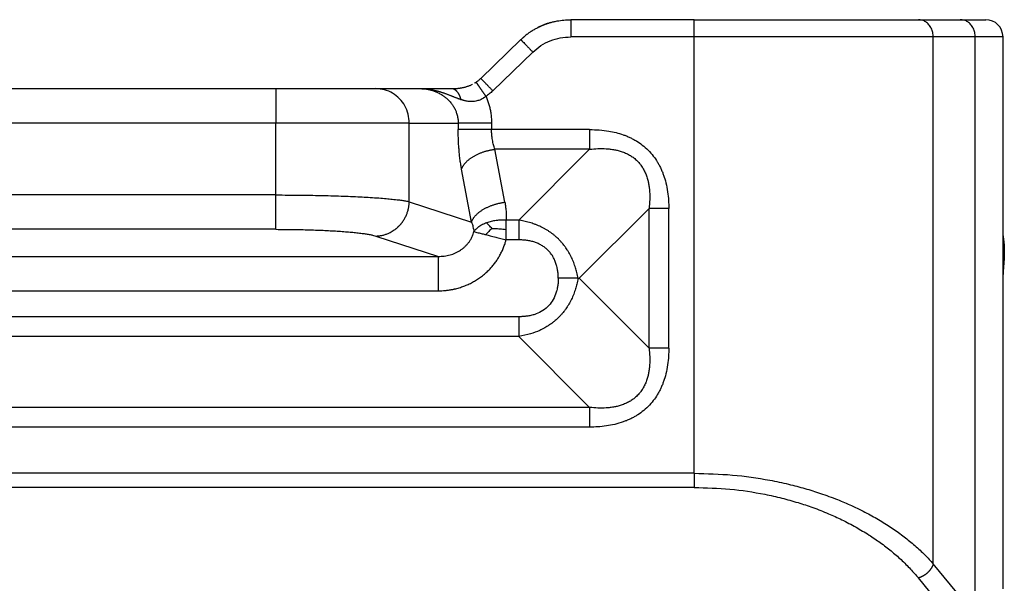
# Model space of a CAD drawing. Units: millimetres. Extents: x 1454 to 1751, y -231 to -21.
# Drawn here: x 1684 to 1712, y -89 to -73 of the extents above; entities that cross this region are included whole.
import ezdxf

# ---------------------------------------------------------------- set-up
doc = ezdxf.new("R2010")
doc.units = ezdxf.units.MM

msp = doc.modelspace()

# ---------------------------------------------------------------- linework, layer by layer
at = {"color": 2, "linetype": 'Continuous'}
for p, q in [((1703.453, -73.028), (1699.875, -73.028)), ((1703.453, -73.028), (1709.949, -73.028)), ((1703.453, -73.528), (1703.453, -73.028)), ((1709.949, -73.028), (1711.165, -73.028)), ((1711.165, -73.028), (1711.902, -73.028)), ((1697.268, -74.729), (1698.429, -73.607)), ((1703.453, -73.528), (1699.875, -73.528)), ((1703.453, -86.182), (1703.453, -73.528)), ((1710.382, -73.528), (1703.453, -73.528)), ((1711.598, -73.528), (1710.382, -73.528)), ((1710.382, -88.807), (1710.382, -73.528)), ((1712.402, -73.528), (1711.598, -73.528)), ((1711.598, -90.283), (1711.598, -73.528)), ((1712.402, -89.528), (1712.402, -73.528)), ((1697.616, -75.088), (1698.777, -73.967)), ((1675.472, -75.028), (1691.333, -75.028)), ((1691.333, -75.028), (1691.333, -76.028)), ((1691.333, -75.028), (1694.231, -75.028)), ((1694.231, -75.028), (1695.511, -75.028)), ((1695.511, -75.028), (1696.41, -75.028)), ((1691.333, -76.028), (1675.472, -76.028)), ((1691.333, -78.111), (1691.333, -76.028)), ((1695.197, -76.028), (1691.333, -76.028)), ((1695.197, -78.306), (1695.197, -76.028)), ((1695.197, -76.028), (1696.615, -76.028)), ((1700.423, -76.212), (1697.581, -76.212)), ((1700.423, -76.786), (1697.678, -76.786)), ((1697.966, -78.321), (1697.678, -76.786)), ((1700.423, -76.786), (1698.369, -78.84)), ((1697, -78.895), (1696.712, -77.359)), ((1691.333, -78.111), (1675.472, -78.111)), ((1695.197, -78.306), (1697, -78.895)), ((1702.144, -78.507), (1700.123, -80.528)), ((1702.144, -82.549), (1702.144, -78.507)), ((1702.718, -82.549), (1702.718, -78.507)), ((1691.333, -79.107), (1675.472, -79.107)), ((1694.231, -79.302), (1696.04, -79.893)), ((1670.765, -79.893), (1696.04, -79.893)), ((1700.085, -80.528), (1700.123, -80.528)), ((1700.123, -80.528), (1702.144, -82.549)), ((1670.765, -80.889), (1696.04, -80.889)), ((1698.369, -81.642), (1668.435, -81.642)), ((1698.369, -82.215), (1668.435, -82.215)), ((1698.369, -82.215), (1700.423, -84.269)), ((1700.423, -84.269), (1666.381, -84.269)), ((1700.423, -84.843), (1666.381, -84.843)), ((1703.453, -86.182), (1663.351, -86.182)), ((1703.453, -86.591), (1663.351, -86.591)), ((1711.598, -90.283), (1710.382, -88.807)), ((1711.165, -90.693), (1709.949, -89.217))]:
    msp.add_line(p, q, dxfattribs=at)
msp.add_arc((1711.902, -73.528), 0.5, 0, 90, dxfattribs=at)
for points, knots in [([(1699.284, -73.112), (1699.314, -73.104), (1699.378, -73.086), (1699.507, -73.058), (1699.674, -73.033), (1699.807, -73.029), (1699.875, -73.028)], [0, 0, 0, 0, 0.0928582, 0.1991412, 0.3961881, 0.5983057, 0.5983057, 0.5983057, 0.5983057]), ([(1699.875, -73.028), (1699.875, -73.033), (1699.875, -73.045), (1699.875, -73.073), (1699.875, -73.115), (1699.875, -73.179), (1699.875, -73.257), (1699.875, -73.344), (1699.875, -73.435), (1699.875, -73.496), (1699.875, -73.528)], [0, 0, 0, 0, 0.0175529, 0.0351058, 0.0820919, 0.1464466, 0.2254953, 0.3159526, 0.4063172, 0.5, 0.5, 0.5, 0.5]), ([(1710.382, -73.528), (1710.379, -73.484), (1710.373, -73.398), (1710.328, -73.277), (1710.26, -73.172), (1710.169, -73.091), (1710.063, -73.038), (1709.986, -73.031), (1709.949, -73.028)], [0, 0, 0, 0, 0.1302479, 0.2583624, 0.3826952, 0.5025128, 0.6182779, 0.7316374, 0.7316374, 0.7316374, 0.7316374]), ([(1711.598, -73.528), (1711.596, -73.484), (1711.59, -73.398), (1711.545, -73.277), (1711.477, -73.172), (1711.386, -73.091), (1711.28, -73.038), (1711.203, -73.031), (1711.165, -73.028)], [0, 0, 0, 0, 0.1302479, 0.2583624, 0.3826952, 0.5025128, 0.6182779, 0.7316374, 0.7316374, 0.7316374, 0.7316374]), ([(1698.741, -73.36), (1698.767, -73.344), (1698.823, -73.308), (1698.882, -73.277), (1698.912, -73.261)], [0, 0, 0, 0, 0.0947948, 0.1986654, 0.1986654, 0.1986654, 0.1986654]), ([(1698.912, -73.261), (1698.913, -73.261), (1698.913, -73.26), (1698.927, -73.253), (1698.953, -73.24), (1698.991, -73.222), (1699.028, -73.206), (1699.062, -73.191), (1699.096, -73.177), (1699.13, -73.164), (1699.166, -73.151), (1699.203, -73.137), (1699.243, -73.124), (1699.27, -73.116), (1699.284, -73.112)], [0, 0, 0, 0, 0.0011706, 0.0023422, 0.0465344, 0.0886311, 0.1285385, 0.1661575, 0.2013844, 0.237729, 0.2759364, 0.3159491, 0.3577135, 0.4011797, 0.4011797, 0.4011797, 0.4011797]), ([(1699.284, -73.112), (1699.252, -73.122), (1699.188, -73.142), (1699.096, -73.176), (1699.004, -73.215), (1698.944, -73.245), (1698.912, -73.261)], [0, 0, 0, 0, 0.1006622, 0.2014312, 0.2943339, 0.4011467, 0.4011467, 0.4011467, 0.4011467]), ([(1698.429, -73.607), (1698.435, -73.602), (1698.447, -73.59), (1698.459, -73.579), (1698.465, -73.573)], [0, 0, 0, 0, 0.02477199, 0.04975565, 0.04975565, 0.04975565, 0.04975565]), ([(1698.429, -73.607), (1698.43, -73.608), (1698.43, -73.608), (1698.431, -73.609), (1698.433, -73.611), (1698.434, -73.613), (1698.435, -73.613)], [0, 0, 0, 0, 0.001098563, 0.002197127, 0.004816641, 0.008444726, 0.008444726, 0.008444726, 0.008444726]), ([(1698.435, -73.613), (1698.438, -73.617), (1698.445, -73.624), (1698.463, -73.642), (1698.493, -73.673), (1698.538, -73.72), (1698.592, -73.776), (1698.652, -73.838), (1698.714, -73.902), (1698.756, -73.945), (1698.777, -73.967)], [0, 0, 0, 0, 0.0144028, 0.0288056, 0.077431, 0.1436319, 0.222726, 0.3127459, 0.4006347, 0.4915553, 0.4915553, 0.4915553, 0.4915553]), ([(1698.741, -73.36), (1698.716, -73.377), (1698.66, -73.414), (1698.588, -73.468), (1698.521, -73.523), (1698.484, -73.556), (1698.465, -73.573)], [0, 0, 0, 0, 0.0899478, 0.1987383, 0.2716084, 0.3480986, 0.3480986, 0.3480986, 0.3480986]), ([(1698.465, -73.573), (1698.471, -73.569), (1698.483, -73.557), (1698.508, -73.535), (1698.541, -73.507), (1698.566, -73.486), (1698.579, -73.477)], [0, 0, 0, 0, 0.0207832, 0.0497621, 0.1021725, 0.1487253, 0.1487253, 0.1487253, 0.1487253]), ([(1698.777, -73.967), (1698.853, -73.901), (1699.006, -73.769), (1699.279, -73.633), (1699.571, -73.544), (1699.773, -73.533), (1699.875, -73.528)], [0, 0, 0, 0, 0.301332, 0.604511, 0.907025, 1.210333, 1.210333, 1.210333, 1.210333]), ([(1697.135, -74.838), (1697.148, -74.828), (1697.172, -74.811), (1697.201, -74.788), (1697.222, -74.771), (1697.238, -74.757), (1697.253, -74.743), (1697.263, -74.734), (1697.268, -74.729)], [0, 0, 0, 0, 0.0501288, 0.0862775, 0.1120776, 0.129538, 0.1512761, 0.1725793, 0.1725793, 0.1725793, 0.1725793]), ([(1697.274, -74.735), (1697.273, -74.734), (1697.272, -74.732), (1697.27, -74.731), (1697.269, -74.729), (1697.269, -74.729), (1697.268, -74.729)], [0, 0, 0, 0, 0.003628084, 0.006247599, 0.007346162, 0.008444726, 0.008444726, 0.008444726, 0.008444726]), ([(1697.616, -75.088), (1697.595, -75.066), (1697.553, -75.024), (1697.491, -74.959), (1697.432, -74.898), (1697.377, -74.841), (1697.332, -74.795), (1697.302, -74.764), (1697.284, -74.745), (1697.278, -74.738), (1697.274, -74.735)], [0, 0, 0, 0, 0.0909205, 0.1788094, 0.2688292, 0.3479234, 0.4141243, 0.4627496, 0.4771525, 0.4915553, 0.4915553, 0.4915553, 0.4915553]), ([(1695.197, -76.028), (1695.19, -75.94), (1695.178, -75.766), (1695.077, -75.523), (1694.923, -75.313), (1694.72, -75.153), (1694.484, -75.048), (1694.315, -75.034), (1694.231, -75.028)], [0, 0, 0, 0, 0.260903, 0.520672, 0.778464, 1.033954, 1.287433, 1.539744, 1.539744, 1.539744, 1.539744]), ([(1695.511, -75.028), (1695.545, -75.028), (1695.614, -75.03), (1695.718, -75.044), (1695.821, -75.066), (1695.92, -75.097), (1696.016, -75.137), (1696.111, -75.186), (1696.198, -75.243), (1696.277, -75.306), (1696.35, -75.375), (1696.416, -75.451), (1696.476, -75.538), (1696.524, -75.625), (1696.564, -75.722), (1696.594, -75.824), (1696.612, -75.928), (1696.614, -75.997), (1696.615, -76.028)], [0, 0, 0, 0, 0.102587, 0.208589, 0.314362, 0.416918, 0.520292, 0.624753, 0.737431, 0.831919, 0.926892, 1.038229, 1.134275, 1.243746, 1.335838, 1.448711, 1.560656, 1.65331, 1.65331, 1.65331, 1.65331]), ([(1695.511, -75.028), (1695.513, -75.028), (1695.519, -75.028), (1695.527, -75.028), (1695.535, -75.028), (1695.545, -75.028), (1695.559, -75.028), (1695.58, -75.029), (1695.607, -75.03), (1695.639, -75.032), (1695.671, -75.035), (1695.703, -75.038), (1695.734, -75.041), (1695.766, -75.045), (1695.797, -75.05), (1695.828, -75.055), (1695.859, -75.061), (1695.89, -75.067), (1695.92, -75.073), (1695.95, -75.08), (1695.98, -75.087), (1696.011, -75.095), (1696.045, -75.104), (1696.08, -75.114), (1696.114, -75.125), (1696.148, -75.136), (1696.182, -75.147), (1696.215, -75.158), (1696.247, -75.17), (1696.279, -75.182), (1696.311, -75.194), (1696.342, -75.206), (1696.373, -75.218), (1696.403, -75.229), (1696.433, -75.241), (1696.462, -75.253), (1696.491, -75.265), (1696.52, -75.276), (1696.548, -75.287), (1696.577, -75.299), (1696.606, -75.31), (1696.636, -75.321), (1696.667, -75.333), (1696.687, -75.34), (1696.697, -75.344)], [0, 0, 0, 0, 0.008092, 0.016118, 0.024164, 0.032208, 0.04829, 0.064369, 0.096485, 0.12858, 0.160588, 0.192555, 0.224385, 0.256161, 0.287717, 0.319204, 0.350475, 0.381658, 0.412618, 0.443484, 0.474072, 0.504537, 0.541255, 0.577801, 0.613832, 0.649653, 0.684912, 0.719965, 0.754433, 0.788672, 0.822264, 0.855649, 0.888449, 0.921037, 0.953013, 0.984797, 1.016004, 1.04705, 1.077385, 1.107586, 1.139847, 1.171936, 1.204025, 1.23629, 1.23629, 1.23629, 1.23629]), ([(1696.41, -75.028), (1696.427, -75.027), (1696.463, -75.027), (1696.517, -75.025), (1696.567, -75.021), (1696.611, -75.017), (1696.649, -75.012), (1696.685, -75.007), (1696.719, -75.001), (1696.751, -74.995), (1696.783, -74.988), (1696.816, -74.98), (1696.851, -74.97), (1696.886, -74.959), (1696.922, -74.947), (1696.958, -74.932), (1696.995, -74.917), (1697.02, -74.905), (1697.033, -74.898), (1697.033, -74.898), (1697.033, -74.898)], [0, 0, 0, 0, 0.0527104, 0.1070474, 0.1627519, 0.2029798, 0.241114, 0.2771986, 0.3112736, 0.343375, 0.3760099, 0.4102082, 0.4458319, 0.4827529, 0.5208545, 0.560033, 0.6001991, 0.6412796, 0.6421281, 0.6429738, 0.6429738, 0.6429738, 0.6429738]), ([(1696.697, -75.344), (1696.696, -75.338), (1696.693, -75.327), (1696.688, -75.311), (1696.683, -75.295), (1696.678, -75.279), (1696.672, -75.263), (1696.666, -75.248), (1696.659, -75.233), (1696.652, -75.218), (1696.645, -75.203), (1696.637, -75.189), (1696.629, -75.175), (1696.62, -75.162), (1696.612, -75.149), (1696.602, -75.137), (1696.593, -75.125), (1696.583, -75.114), (1696.573, -75.104), (1696.563, -75.094), (1696.553, -75.084), (1696.542, -75.076), (1696.532, -75.068), (1696.521, -75.061), (1696.51, -75.054), (1696.499, -75.049), (1696.487, -75.044), (1696.476, -75.039), (1696.465, -75.036), (1696.454, -75.033), (1696.443, -75.03), (1696.432, -75.029), (1696.421, -75.028), (1696.413, -75.028), (1696.41, -75.028)], [0, 0, 0, 0, 0.0168345, 0.0336908, 0.0505449, 0.0673722, 0.084148, 0.1008477, 0.1174466, 0.1339208, 0.1502469, 0.1664025, 0.1823664, 0.198119, 0.2136424, 0.2289204, 0.2439394, 0.2586877, 0.2731564, 0.2873392, 0.3012327, 0.3148359, 0.3281511, 0.3411829, 0.3539387, 0.3664285, 0.3786643, 0.3906602, 0.4024319, 0.4139963, 0.4253712, 0.436575, 0.447626, 0.4585421, 0.4585421, 0.4585421, 0.4585421]), ([(1697.091, -74.866), (1697.094, -74.864), (1697.1, -74.86), (1697.111, -74.854), (1697.122, -74.846), (1697.131, -74.841), (1697.135, -74.838)], [0, 0, 0, 0, 0.00995325, 0.02164976, 0.03694884, 0.05203757, 0.05203757, 0.05203757, 0.05203757]), ([(1697.135, -74.838), (1697.135, -74.838), (1697.135, -74.838), (1697.135, -74.838), (1697.135, -74.838)], [0, 0, 0, 0, 0.000002313599, 0.000005116281, 0.000005116281, 0.000005116281, 0.000005116281]), ([(1697.418, -75.25), (1697.416, -75.247), (1697.412, -75.24), (1697.405, -75.231), (1697.398, -75.221), (1697.392, -75.211), (1697.385, -75.202), (1697.378, -75.192), (1697.371, -75.182), (1697.365, -75.172), (1697.358, -75.162), (1697.351, -75.152), (1697.344, -75.142), (1697.337, -75.132), (1697.33, -75.122), (1697.323, -75.112), (1697.317, -75.103), (1697.311, -75.094), (1697.307, -75.087), (1697.302, -75.08), (1697.297, -75.073), (1697.292, -75.066), (1697.287, -75.059), (1697.282, -75.052), (1697.278, -75.045), (1697.273, -75.039), (1697.268, -75.032), (1697.264, -75.025), (1697.259, -75.018), (1697.255, -75.012), (1697.25, -75.005), (1697.246, -74.999), (1697.241, -74.993), (1697.237, -74.986), (1697.233, -74.98), (1697.229, -74.974), (1697.225, -74.968), (1697.221, -74.962), (1697.217, -74.957), (1697.214, -74.953), (1697.211, -74.948), (1697.207, -74.943), (1697.204, -74.939), (1697.201, -74.934), (1697.198, -74.93), (1697.195, -74.926), (1697.192, -74.921), (1697.19, -74.917), (1697.187, -74.913), (1697.184, -74.91), (1697.182, -74.906), (1697.179, -74.902), (1697.177, -74.898), (1697.174, -74.895), (1697.172, -74.892), (1697.17, -74.888), (1697.167, -74.885), (1697.165, -74.882), (1697.163, -74.879), (1697.161, -74.876), (1697.159, -74.873), (1697.158, -74.871), (1697.156, -74.868), (1697.154, -74.866), (1697.153, -74.863), (1697.151, -74.861), (1697.15, -74.859), (1697.148, -74.857), (1697.147, -74.855), (1697.146, -74.854), (1697.145, -74.852), (1697.144, -74.85), (1697.143, -74.849), (1697.142, -74.847), (1697.141, -74.846), (1697.14, -74.845), (1697.139, -74.844), (1697.138, -74.843), (1697.138, -74.842), (1697.137, -74.841), (1697.137, -74.84), (1697.136, -74.839), (1697.136, -74.839), (1697.135, -74.838), (1697.135, -74.838), (1697.135, -74.838), (1697.135, -74.838), (1697.135, -74.838), (1697.135, -74.838), (1697.135, -74.838)], [0, 0, 0, 0, 0.0114717, 0.0230638, 0.0347653, 0.0465655, 0.0584533, 0.0704179, 0.0824484, 0.0945339, 0.1066635, 0.1188263, 0.1310114, 0.1432079, 0.155405, 0.1675917, 0.1797571, 0.1884157, 0.1970475, 0.2056472, 0.2142096, 0.2227294, 0.2312013, 0.2396201, 0.2479805, 0.2562773, 0.2645051, 0.2726588, 0.280733, 0.2887226, 0.2966222, 0.3044265, 0.3121304, 0.3197286, 0.3272157, 0.3345866, 0.341836, 0.3489585, 0.3548549, 0.3606522, 0.3663491, 0.371944, 0.3774353, 0.3828215, 0.3881012, 0.3932726, 0.3983344, 0.4032849, 0.4081228, 0.4128463, 0.417454, 0.4219444, 0.4263159, 0.4305669, 0.4346961, 0.4387018, 0.4425824, 0.4463365, 0.4499626, 0.453459, 0.4568243, 0.460057, 0.4631554, 0.4660252, 0.4687745, 0.4714039, 0.4739136, 0.476304, 0.4785756, 0.4807286, 0.4827636, 0.4846807, 0.4864805, 0.4881633, 0.4897295, 0.4911794, 0.4926221, 0.4939314, 0.4951087, 0.4961554, 0.4970729, 0.4978625, 0.4985258, 0.4990647, 0.4994806, 0.4997129, 0.4998779, 0.4999545, 0.500009, 0.500009, 0.500009, 0.500009]), ([(1697.418, -75.25), (1697.411, -75.255), (1697.397, -75.266), (1697.379, -75.28), (1697.364, -75.29), (1697.356, -75.296), (1697.351, -75.299), (1697.348, -75.301), (1697.345, -75.303), (1697.341, -75.305), (1697.337, -75.308), (1697.317, -75.32), (1697.285, -75.337), (1697.236, -75.359), (1697.182, -75.377), (1697.12, -75.392), (1697.054, -75.401), (1696.989, -75.403), (1696.929, -75.4), (1696.874, -75.392), (1696.826, -75.382), (1696.79, -75.373), (1696.761, -75.365), (1696.74, -75.358), (1696.718, -75.351), (1696.704, -75.346), (1696.697, -75.344)], [0, 0, 0, 0, 0.0268731, 0.0537334, 0.0670999, 0.0803989, 0.0837117, 0.0870194, 0.0903209, 0.0936214, 0.1001599, 0.1067792, 0.1616569, 0.2097428, 0.2674003, 0.3318719, 0.4031276, 0.4653155, 0.5257393, 0.5846219, 0.6313648, 0.6740491, 0.6960167, 0.7190225, 0.7416851, 0.7643969, 0.7643969, 0.7643969, 0.7643969]), ([(1697.616, -75.088), (1697.599, -75.104), (1697.568, -75.133), (1697.517, -75.176), (1697.468, -75.215), (1697.433, -75.239), (1697.418, -75.25)], [0, 0, 0, 0, 0.0684072, 0.127838, 0.199982, 0.2554775, 0.2554775, 0.2554775, 0.2554775]), ([(1697.418, -75.25), (1697.419, -75.251), (1697.42, -75.254), (1697.437, -75.294), (1697.468, -75.371), (1697.505, -75.486), (1697.535, -75.604), (1697.555, -75.707), (1697.567, -75.794), (1697.575, -75.869), (1697.58, -75.946), (1697.581, -76.001), (1697.581, -76.028)], [0, 0, 0, 0, 0.004807, 0.0096145, 0.1307962, 0.2522319, 0.3734585, 0.4948425, 0.5664139, 0.6380127, 0.7191773, 0.8003444, 0.8003444, 0.8003444, 0.8003444]), ([(1696.615, -76.028), (1696.615, -76.043), (1696.615, -76.074), (1696.615, -76.12), (1696.615, -76.166), (1696.615, -76.197), (1696.615, -76.212)], [0, 0, 0, 0, 0.0461754, 0.0923509, 0.1385277, 0.1847045, 0.1847045, 0.1847045, 0.1847045]), ([(1697.581, -76.028), (1697.529, -76.028), (1697.425, -76.028), (1697.27, -76.028), (1697.118, -76.028), (1696.978, -76.028), (1696.855, -76.028), (1696.753, -76.028), (1696.676, -76.028), (1696.633, -76.028), (1696.615, -76.028)], [0, 0, 0, 0, 0.1552848, 0.3129036, 0.4663619, 0.6087614, 0.7337347, 0.8364363, 0.9140098, 0.9659257, 0.9659257, 0.9659257, 0.9659257]), ([(1697.581, -76.028), (1697.581, -76.043), (1697.581, -76.074), (1697.581, -76.12), (1697.581, -76.166), (1697.581, -76.197), (1697.581, -76.212)], [0, 0, 0, 0, 0.0461766, 0.0923531, 0.1385283, 0.1847035, 0.1847035, 0.1847035, 0.1847035]), ([(1697.581, -76.212), (1697.529, -76.212), (1697.425, -76.212), (1697.27, -76.212), (1697.118, -76.212), (1696.978, -76.212), (1696.855, -76.212), (1696.753, -76.212), (1696.676, -76.212), (1696.633, -76.212), (1696.615, -76.212)], [0, 0, 0, 0, 0.1552848, 0.3129035, 0.4663618, 0.6087614, 0.7337347, 0.8364363, 0.9140098, 0.9659258, 0.9659258, 0.9659258, 0.9659258]), ([(1696.712, -77.359), (1696.705, -77.322), (1696.69, -77.236), (1696.67, -77.098), (1696.653, -76.955), (1696.64, -76.816), (1696.629, -76.674), (1696.621, -76.524), (1696.616, -76.367), (1696.616, -76.265), (1696.615, -76.212)], [0, 0, 0, 0, 0.114431, 0.262329, 0.419161, 0.546334, 0.680739, 0.845595, 0.995406, 1.152786, 1.152786, 1.152786, 1.152786]), ([(1697.678, -76.786), (1697.67, -76.763), (1697.655, -76.72), (1697.636, -76.656), (1697.62, -76.589), (1697.606, -76.515), (1697.595, -76.439), (1697.587, -76.366), (1697.582, -76.291), (1697.581, -76.24), (1697.581, -76.212)], [0, 0, 0, 0, 0.0742108, 0.135949, 0.2003619, 0.2804084, 0.3607089, 0.4309692, 0.5021548, 0.5846937, 0.5846937, 0.5846937, 0.5846937]), ([(1700.423, -76.212), (1700.423, -76.237), (1700.423, -76.288), (1700.423, -76.363), (1700.423, -76.438), (1700.423, -76.512), (1700.423, -76.585), (1700.423, -76.654), (1700.423, -76.721), (1700.423, -76.765), (1700.423, -76.786)], [0, 0, 0, 0, 0.0755061, 0.1512381, 0.2265296, 0.3007058, 0.3731034, 0.4430918, 0.5100878, 0.5735764, 0.5735764, 0.5735764, 0.5735764]), ([(1700.423, -76.212), (1700.61, -76.22), (1700.939, -76.233), (1701.292, -76.325), (1701.491, -76.4), (1701.587, -76.442), (1701.685, -76.491), (1701.806, -76.56), (1701.956, -76.663), (1702.122, -76.808), (1702.267, -76.974), (1702.368, -77.12), (1702.437, -77.242), (1702.486, -77.339), (1702.53, -77.439), (1702.582, -77.577), (1702.639, -77.769), (1702.687, -78.015), (1702.713, -78.266), (1702.716, -78.429), (1702.718, -78.507)], [0, 0, 0, 0, 0.558096, 0.985627, 1.086033, 1.197799, 1.300233, 1.411994, 1.617319, 1.844533, 2.071458, 2.277066, 2.376061, 2.491246, 2.602937, 2.703383, 2.9345, 3.201481, 3.455827, 3.689577, 3.689577, 3.689577, 3.689577]), ([(1696.712, -77.359), (1696.715, -77.352), (1696.721, -77.336), (1696.732, -77.312), (1696.744, -77.289), (1696.758, -77.265), (1696.774, -77.241), (1696.792, -77.217), (1696.811, -77.193), (1696.832, -77.169), (1696.855, -77.146), (1696.879, -77.122), (1696.905, -77.099), (1696.933, -77.076), (1696.962, -77.054), (1696.992, -77.032), (1697.024, -77.011), (1697.058, -76.991), (1697.092, -76.971), (1697.128, -76.952), (1697.164, -76.934), (1697.202, -76.917), (1697.24, -76.9), (1697.279, -76.885), (1697.319, -76.87), (1697.358, -76.857), (1697.399, -76.844), (1697.439, -76.833), (1697.479, -76.822), (1697.519, -76.813), (1697.56, -76.805), (1697.599, -76.797), (1697.639, -76.791), (1697.665, -76.788), (1697.678, -76.786)], [0, 0, 0, 0, 0.024873, 0.050633, 0.077325, 0.104985, 0.133644, 0.163325, 0.194042, 0.225798, 0.258591, 0.292405, 0.327217, 0.362995, 0.399694, 0.437265, 0.475649, 0.514777, 0.554578, 0.59497, 0.635871, 0.677191, 0.71884, 0.760723, 0.802749, 0.844822, 0.886851, 0.928744, 0.970415, 1.011781, 1.05276, 1.09328, 1.133269, 1.172666, 1.172666, 1.172666, 1.172666]), ([(1700.423, -76.786), (1700.502, -76.778), (1700.663, -76.762), (1700.863, -76.764), (1701.024, -76.778), (1701.139, -76.796), (1701.256, -76.821), (1701.353, -76.851), (1701.432, -76.881), (1701.493, -76.908), (1701.55, -76.936), (1701.622, -76.978), (1701.709, -77.037), (1701.807, -77.123), (1701.893, -77.221), (1701.952, -77.308), (1701.994, -77.381), (1702.022, -77.437), (1702.049, -77.498), (1702.079, -77.577), (1702.108, -77.674), (1702.134, -77.791), (1702.151, -77.906), (1702.165, -78.059), (1702.168, -78.259), (1702.152, -78.42), (1702.144, -78.507)], [0, 0, 0, 0, 0.238258, 0.484334, 0.599268, 0.722409, 0.832338, 0.957265, 1.027113, 1.08691, 1.157425, 1.215795, 1.338438, 1.47183, 1.605226, 1.727866, 1.786295, 1.856749, 1.91657, 1.986387, 2.111213, 2.221204, 2.344306, 2.459219, 2.681117, 2.943388, 2.943388, 2.943388, 2.943388]), ([(1691.333, -79.107), (1691.333, -79.097), (1691.333, -79.066), (1691.333, -79.002), (1691.333, -78.906), (1691.333, -78.778), (1691.333, -78.627), (1691.333, -78.459), (1691.333, -78.286), (1691.333, -78.169), (1691.333, -78.111)], [0, 0, 0, 0, 0.0301963, 0.0935604, 0.1912638, 0.3206045, 0.4752752, 0.6460939, 0.8228716, 0.9961947, 0.9961947, 0.9961947, 0.9961947]), ([(1691.333, -78.111), (1691.45, -78.111), (1691.668, -78.112), (1692, -78.115), (1692.312, -78.119), (1692.724, -78.127), (1693.205, -78.14), (1693.666, -78.16), (1694.01, -78.178), (1694.247, -78.193), (1694.465, -78.21), (1694.661, -78.228), (1694.826, -78.245), (1694.97, -78.264), (1695.089, -78.282), (1695.162, -78.298), (1695.197, -78.306)], [0, 0, 0, 0, 0.350588, 0.653093, 0.996338, 1.288013, 1.889104, 2.438395, 2.672567, 2.922951, 3.151228, 3.329608, 3.512515, 3.649031, 3.765189, 3.872753, 3.872753, 3.872753, 3.872753]), ([(1694.231, -79.302), (1694.245, -79.301), (1694.274, -79.3), (1694.317, -79.296), (1694.361, -79.29), (1694.405, -79.282), (1694.449, -79.272), (1694.494, -79.259), (1694.538, -79.244), (1694.582, -79.226), (1694.626, -79.206), (1694.662, -79.187), (1694.69, -79.171), (1694.711, -79.159), (1694.732, -79.146), (1694.753, -79.132), (1694.773, -79.118), (1694.793, -79.103), (1694.813, -79.087), (1694.833, -79.071), (1694.852, -79.055), (1694.87, -79.038), (1694.888, -79.02), (1694.906, -79.002), (1694.924, -78.984), (1694.941, -78.965), (1694.957, -78.946), (1694.973, -78.926), (1694.988, -78.906), (1695.003, -78.886), (1695.018, -78.865), (1695.036, -78.837), (1695.058, -78.802), (1695.082, -78.758), (1695.104, -78.713), (1695.123, -78.668), (1695.14, -78.623), (1695.155, -78.577), (1695.167, -78.531), (1695.177, -78.485), (1695.185, -78.44), (1695.191, -78.395), (1695.195, -78.35), (1695.196, -78.32), (1695.197, -78.306)], [0, 0, 0, 0, 0.042619, 0.086018, 0.130181, 0.175084, 0.220701, 0.267002, 0.313952, 0.36151, 0.409635, 0.458276, 0.482776, 0.507386, 0.532097, 0.556903, 0.581796, 0.606769, 0.631812, 0.656918, 0.682078, 0.707285, 0.732528, 0.7578, 0.783091, 0.808393, 0.833696, 0.858991, 0.88427, 0.909523, 0.934741, 0.959915, 1.010093, 1.05999, 1.109539, 1.158675, 1.207335, 1.255462, 1.303, 1.349902, 1.396121, 1.441618, 1.486355, 1.530304, 1.530304, 1.530304, 1.530304]), ([(1697, -78.895), (1697.003, -78.887), (1697.009, -78.871), (1697.02, -78.848), (1697.032, -78.824), (1697.046, -78.8), (1697.062, -78.776), (1697.08, -78.752), (1697.099, -78.728), (1697.12, -78.704), (1697.143, -78.681), (1697.167, -78.657), (1697.193, -78.634), (1697.221, -78.612), (1697.25, -78.589), (1697.28, -78.568), (1697.312, -78.546), (1697.346, -78.526), (1697.38, -78.506), (1697.416, -78.487), (1697.453, -78.469), (1697.49, -78.452), (1697.528, -78.435), (1697.567, -78.42), (1697.607, -78.405), (1697.646, -78.392), (1697.687, -78.38), (1697.727, -78.368), (1697.767, -78.358), (1697.807, -78.348), (1697.848, -78.34), (1697.887, -78.333), (1697.927, -78.326), (1697.953, -78.323), (1697.966, -78.321)], [0, 0, 0, 0, 0.024873, 0.050633, 0.077325, 0.104985, 0.133644, 0.163325, 0.194042, 0.225798, 0.258591, 0.292405, 0.327217, 0.362995, 0.399694, 0.437265, 0.475649, 0.514777, 0.554578, 0.59497, 0.635871, 0.677191, 0.71884, 0.760723, 0.802749, 0.844822, 0.886851, 0.928744, 0.970415, 1.011781, 1.05276, 1.09328, 1.133269, 1.172666, 1.172666, 1.172666, 1.172666]), ([(1697.966, -78.321), (1697.97, -78.342), (1697.978, -78.385), (1697.986, -78.447), (1697.994, -78.511), (1698.002, -78.602), (1698.006, -78.714), (1698.003, -78.801), (1698.001, -78.84)], [0, 0, 0, 0, 0.0649946, 0.1298631, 0.1875073, 0.2597626, 0.4032789, 0.5213005, 0.5213005, 0.5213005, 0.5213005]), ([(1702.718, -78.507), (1702.692, -78.507), (1702.642, -78.507), (1702.566, -78.507), (1702.491, -78.507), (1702.417, -78.507), (1702.345, -78.507), (1702.275, -78.507), (1702.209, -78.507), (1702.165, -78.507), (1702.144, -78.507)], [0, 0, 0, 0, 0.0755061, 0.1512381, 0.2265296, 0.3007058, 0.3731034, 0.4430918, 0.5100878, 0.5735764, 0.5735764, 0.5735764, 0.5735764]), ([(1697, -78.895), (1697.009, -78.918), (1697.025, -78.964), (1697.044, -79.034), (1697.06, -79.103), (1697.066, -79.149), (1697.07, -79.171)], [0, 0, 0, 0, 0.0758092, 0.1439146, 0.2201931, 0.2855632, 0.2855632, 0.2855632, 0.2855632]), ([(1697.437, -78.919), (1697.396, -78.935), (1697.318, -78.965), (1697.216, -79.026), (1697.131, -79.093), (1697.089, -79.146), (1697.07, -79.171)], [0, 0, 0, 0, 0.1304953, 0.2498072, 0.3567976, 0.4517635, 0.4517635, 0.4517635, 0.4517635]), ([(1698.001, -78.84), (1697.953, -78.839), (1697.857, -78.838), (1697.713, -78.852), (1697.571, -78.876), (1697.481, -78.905), (1697.437, -78.919)], [0, 0, 0, 0, 0.1435715, 0.2895212, 0.4340443, 0.5732637, 0.5732637, 0.5732637, 0.5732637]), ([(1697.597, -79.08), (1697.583, -79.067), (1697.554, -79.04), (1697.512, -78.999), (1697.472, -78.958), (1697.448, -78.932), (1697.437, -78.919)], [0, 0, 0, 0, 0.0581254, 0.121069, 0.1749839, 0.2278264, 0.2278264, 0.2278264, 0.2278264]), ([(1698.369, -78.84), (1698.338, -78.84), (1698.277, -78.84), (1698.185, -78.84), (1698.093, -78.84), (1698.032, -78.84), (1698.001, -78.84)], [0, 0, 0, 0, 0.091989, 0.183978, 0.2759675, 0.3679569, 0.3679569, 0.3679569, 0.3679569]), ([(1698.001, -79.113), (1698.001, -79.089), (1698.001, -79.041), (1698.001, -78.972), (1698.001, -78.905), (1698.001, -78.861), (1698.001, -78.84)], [0, 0, 0, 0, 0.0722616, 0.1423861, 0.2090241, 0.2728706, 0.2728706, 0.2728706, 0.2728706]), ([(1698.369, -78.84), (1698.369, -78.861), (1698.369, -78.905), (1698.369, -78.971), (1698.369, -79.041), (1698.369, -79.113), (1698.369, -79.187), (1698.369, -79.262), (1698.369, -79.338), (1698.369, -79.388), (1698.369, -79.414)], [0, 0, 0, 0, 0.0634887, 0.1304847, 0.2004731, 0.2728707, 0.3470469, 0.4223384, 0.4980704, 0.5735766, 0.5735766, 0.5735766, 0.5735766]), ([(1700.085, -80.528), (1700.074, -80.471), (1700.055, -80.368), (1700.02, -80.242), (1699.989, -80.146), (1699.961, -80.069), (1699.93, -79.993), (1699.896, -79.918), (1699.86, -79.847), (1699.819, -79.774), (1699.777, -79.705), (1699.73, -79.635), (1699.682, -79.571), (1699.628, -79.505), (1699.575, -79.444), (1699.518, -79.387), (1699.459, -79.331), (1699.398, -79.278), (1699.33, -79.226), (1699.263, -79.178), (1699.192, -79.132), (1699.121, -79.09), (1699.049, -79.052), (1698.977, -79.017), (1698.903, -78.986), (1698.829, -78.957), (1698.753, -78.93), (1698.65, -78.899), (1698.522, -78.866), (1698.418, -78.848), (1698.369, -78.84)], [0, 0, 0, 0, 0.171981, 0.314449, 0.391686, 0.473962, 0.562255, 0.63554, 0.723147, 0.798732, 0.888229, 0.963369, 1.053358, 1.129065, 1.218705, 1.295295, 1.370342, 1.461446, 1.539558, 1.626931, 1.709057, 1.791267, 1.875061, 1.95411, 2.032056, 2.115264, 2.191895, 2.274648, 2.438419, 2.588375, 2.588375, 2.588375, 2.588375]), ([(1691.333, -79.107), (1691.496, -79.108), (1691.818, -79.109), (1692.222, -79.119), (1692.531, -79.129), (1692.751, -79.138), (1692.957, -79.149), (1693.157, -79.161), (1693.345, -79.175), (1693.515, -79.189), (1693.675, -79.205), (1693.816, -79.222), (1693.947, -79.241), (1694.057, -79.259), (1694.152, -79.279), (1694.206, -79.295), (1694.231, -79.302)], [0, 0, 0, 0, 0.489589, 0.966061, 1.211293, 1.416652, 1.628331, 1.829286, 2.017866, 2.193215, 2.34299, 2.499014, 2.619452, 2.739866, 2.833764, 2.909802, 2.909802, 2.909802, 2.909802]), ([(1696.04, -79.893), (1696.097, -79.891), (1696.211, -79.889), (1696.379, -79.854), (1696.54, -79.796), (1696.665, -79.725), (1696.756, -79.658), (1696.817, -79.603), (1696.875, -79.544), (1696.929, -79.476), (1696.976, -79.403), (1697.015, -79.328), (1697.047, -79.252), (1697.062, -79.198), (1697.07, -79.171)], [0, 0, 0, 0, 0.171294, 0.342035, 0.512829, 0.681763, 0.772351, 0.85103, 0.9282, 1.019884, 1.111653, 1.188438, 1.272806, 1.356901, 1.356901, 1.356901, 1.356901]), ([(1697.07, -79.171), (1697.087, -79.176), (1697.129, -79.187), (1697.209, -79.207), (1697.307, -79.233), (1697.381, -79.252), (1697.417, -79.261)], [0, 0, 0, 0, 0.0538222, 0.1314915, 0.2465567, 0.3588187, 0.3588187, 0.3588187, 0.3588187]), ([(1697.597, -79.08), (1697.58, -79.095), (1697.548, -79.122), (1697.502, -79.165), (1697.459, -79.211), (1697.431, -79.244), (1697.417, -79.261)], [0, 0, 0, 0, 0.0667831, 0.1282744, 0.1873634, 0.2562405, 0.2562405, 0.2562405, 0.2562405]), ([(1697.417, -79.261), (1697.459, -79.273), (1697.554, -79.297), (1697.699, -79.335), (1697.851, -79.375), (1697.951, -79.401), (1698.001, -79.414)], [0, 0, 0, 0, 0.1319122, 0.2936176, 0.4493349, 0.6038077, 0.6038077, 0.6038077, 0.6038077]), ([(1697.597, -79.08), (1697.611, -79.081), (1697.638, -79.081), (1697.692, -79.083), (1697.756, -79.086), (1697.834, -79.092), (1697.915, -79.101), (1697.971, -79.109), (1698.001, -79.113)], [0, 0, 0, 0, 0.0407998, 0.0814558, 0.1602622, 0.2359363, 0.3138843, 0.4054205, 0.4054205, 0.4054205, 0.4054205]), ([(1698.001, -79.414), (1698.001, -79.388), (1698.001, -79.338), (1698.001, -79.262), (1698.001, -79.187), (1698.001, -79.138), (1698.001, -79.113)], [0, 0, 0, 0, 0.0757946, 0.151238, 0.2264897, 0.3007058, 0.3007058, 0.3007058, 0.3007058]), ([(1712.402, -79.298), (1712.404, -79.306), (1712.406, -79.322), (1712.41, -79.347), (1712.414, -79.372), (1712.417, -79.398), (1712.421, -79.424), (1712.424, -79.452), (1712.427, -79.482), (1712.43, -79.513), (1712.432, -79.544), (1712.434, -79.575), (1712.436, -79.606), (1712.437, -79.636), (1712.438, -79.666), (1712.439, -79.695), (1712.44, -79.724), (1712.44, -79.752), (1712.44, -79.78), (1712.439, -79.808), (1712.439, -79.835), (1712.438, -79.862), (1712.437, -79.888), (1712.436, -79.913), (1712.435, -79.939), (1712.434, -79.964), (1712.433, -79.989), (1712.431, -80.013), (1712.43, -80.037), (1712.428, -80.061), (1712.426, -80.083), (1712.425, -80.106), (1712.423, -80.128), (1712.421, -80.149), (1712.419, -80.169), (1712.418, -80.187), (1712.416, -80.205), (1712.415, -80.222), (1712.414, -80.239), (1712.412, -80.256), (1712.411, -80.274), (1712.41, -80.291), (1712.408, -80.309), (1712.407, -80.323), (1712.407, -80.332), (1712.406, -80.338), (1712.406, -80.344), (1712.406, -80.351), (1712.405, -80.358), (1712.405, -80.365), (1712.404, -80.373), (1712.404, -80.381), (1712.404, -80.389), (1712.403, -80.398), (1712.403, -80.407), (1712.402, -80.413), (1712.402, -80.416), (1712.402, -80.416), (1712.402, -80.416)], [0, 0, 0, 0, 0.024407, 0.049295, 0.074669, 0.100537, 0.126903, 0.153775, 0.185657, 0.217215, 0.248437, 0.279311, 0.309823, 0.339961, 0.369711, 0.399058, 0.427987, 0.456483, 0.48453, 0.512113, 0.539215, 0.565819, 0.591908, 0.617465, 0.643225, 0.668526, 0.693364, 0.71773, 0.74162, 0.765027, 0.787944, 0.810365, 0.832282, 0.853688, 0.874576, 0.892148, 0.909503, 0.926725, 0.943899, 0.96111, 0.978442, 0.995981, 1.01381, 1.032015, 1.037377, 1.043197, 1.049449, 1.056105, 1.063139, 1.070524, 1.078232, 1.086239, 1.094515, 1.103035, 1.111772, 1.120699, 1.120912, 1.121126, 1.121126, 1.121126, 1.121126]), ([(1696.04, -80.889), (1696.073, -80.888), (1696.139, -80.887), (1696.238, -80.88), (1696.337, -80.869), (1696.416, -80.856), (1696.474, -80.844), (1696.544, -80.829), (1696.646, -80.802), (1696.755, -80.765), (1696.841, -80.731), (1696.905, -80.703), (1696.968, -80.674), (1697.05, -80.631), (1697.15, -80.573), (1697.264, -80.495), (1697.374, -80.409), (1697.457, -80.333), (1697.519, -80.272), (1697.561, -80.227), (1697.601, -80.181), (1697.653, -80.118), (1697.714, -80.037), (1697.781, -79.935), (1697.841, -79.828), (1697.886, -79.737), (1697.918, -79.662), (1697.941, -79.605), (1697.961, -79.548), (1697.978, -79.497), (1697.991, -79.452), (1697.998, -79.426), (1698.001, -79.414)], [0, 0, 0, 0, 0.09957, 0.199043, 0.298597, 0.398411, 0.437006, 0.475643, 0.614188, 0.753136, 0.822336, 0.891611, 0.961025, 1.030648, 1.168892, 1.307325, 1.446076, 1.585294, 1.6462, 1.707248, 1.768399, 1.829613, 1.95164, 2.073893, 2.195945, 2.318132, 2.379186, 2.440265, 2.50133, 2.562398, 2.601889, 2.641377, 2.641377, 2.641377, 2.641377]), ([(1698.369, -79.414), (1698.338, -79.414), (1698.277, -79.414), (1698.185, -79.414), (1698.093, -79.414), (1698.032, -79.414), (1698.001, -79.414)], [0, 0, 0, 0, 0.09199, 0.1839799, 0.2759694, 0.3679589, 0.3679589, 0.3679589, 0.3679589]), ([(1699.516, -80.528), (1699.515, -80.506), (1699.514, -80.467), (1699.51, -80.408), (1699.504, -80.351), (1699.496, -80.294), (1699.486, -80.237), (1699.473, -80.182), (1699.457, -80.125), (1699.433, -80.051), (1699.396, -79.964), (1699.342, -79.866), (1699.279, -79.779), (1699.206, -79.7), (1699.125, -79.63), (1699.034, -79.57), (1698.935, -79.519), (1698.848, -79.486), (1698.776, -79.464), (1698.719, -79.45), (1698.663, -79.438), (1698.604, -79.429), (1698.546, -79.422), (1698.489, -79.417), (1698.431, -79.414), (1698.392, -79.414), (1698.369, -79.414)], [0, 0, 0, 0, 0.064207, 0.118575, 0.177395, 0.235965, 0.289227, 0.352413, 0.404897, 0.467529, 0.585143, 0.687501, 0.803123, 0.905024, 1.01231, 1.122748, 1.231965, 1.343204, 1.402301, 1.458683, 1.516888, 1.575349, 1.637671, 1.693193, 1.744953, 1.812183, 1.812183, 1.812183, 1.812183]), ([(1712.402, -79.358), (1712.414, -79.474), (1712.437, -79.71), (1712.414, -79.946), (1712.402, -80.066)], [0, 0, 0, 0, 0.3470055, 0.7096808, 0.7096808, 0.7096808, 0.7096808]), ([(1696.04, -80.889), (1696.04, -80.831), (1696.04, -80.714), (1696.04, -80.541), (1696.04, -80.373), (1696.04, -80.222), (1696.04, -80.094), (1696.04, -79.998), (1696.04, -79.934), (1696.04, -79.903), (1696.04, -79.893)], [0, 0, 0, 0, 0.1733231, 0.3501008, 0.5209195, 0.6755902, 0.8049309, 0.9026343, 0.9659984, 0.9961947, 0.9961947, 0.9961947, 0.9961947]), ([(1699.516, -80.528), (1699.515, -80.549), (1699.514, -80.589), (1699.51, -80.647), (1699.504, -80.704), (1699.496, -80.761), (1699.486, -80.818), (1699.473, -80.873), (1699.457, -80.93), (1699.422, -81.037), (1699.35, -81.189), (1699.207, -81.365), (1699.03, -81.495), (1698.879, -81.56), (1698.778, -81.591), (1698.722, -81.605), (1698.663, -81.617), (1698.607, -81.626), (1698.549, -81.633), (1698.492, -81.638), (1698.431, -81.641), (1698.392, -81.641), (1698.369, -81.642)], [0, 0, 0, 0, 0.064244, 0.118524, 0.177312, 0.235845, 0.28906, 0.352211, 0.404587, 0.467229, 0.689557, 0.904497, 1.139766, 1.34242, 1.393466, 1.457865, 1.515531, 1.574411, 1.627104, 1.691876, 1.743361, 1.810736, 1.810736, 1.810736, 1.810736]), ([(1700.085, -80.528), (1700.074, -80.584), (1700.055, -80.687), (1700.02, -80.815), (1699.989, -80.911), (1699.96, -80.988), (1699.93, -81.062), (1699.896, -81.138), (1699.86, -81.208), (1699.819, -81.282), (1699.777, -81.35), (1699.73, -81.42), (1699.682, -81.485), (1699.628, -81.551), (1699.574, -81.611), (1699.514, -81.672), (1699.455, -81.727), (1699.391, -81.783), (1699.327, -81.832), (1699.258, -81.881), (1699.19, -81.924), (1699.118, -81.967), (1699.047, -82.004), (1698.914, -82.068), (1698.693, -82.153), (1698.485, -82.193), (1698.369, -82.215)], [0, 0, 0, 0, 0.171993, 0.314612, 0.396465, 0.474177, 0.562439, 0.635782, 0.723388, 0.798988, 0.888472, 0.963628, 1.053614, 1.12932, 1.219879, 1.295547, 1.385958, 1.461709, 1.551344, 1.627214, 1.715528, 1.791562, 1.879379, 1.954434, 2.234837, 2.587941, 2.587941, 2.587941, 2.587941]), ([(1700.085, -80.528), (1700.04, -80.528), (1699.95, -80.528), (1699.81, -80.528), (1699.665, -80.528), (1699.565, -80.528), (1699.516, -80.528)], [0, 0, 0, 0, 0.1345067, 0.2702885, 0.4201573, 0.568534, 0.568534, 0.568534, 0.568534]), ([(1698.369, -81.642), (1698.369, -81.667), (1698.369, -81.717), (1698.369, -81.793), (1698.369, -81.868), (1698.369, -81.942), (1698.369, -82.014), (1698.369, -82.084), (1698.369, -82.151), (1698.369, -82.194), (1698.369, -82.215)], [0, 0, 0, 0, 0.0755061, 0.1512381, 0.2265296, 0.3007058, 0.3731034, 0.4430918, 0.5100878, 0.5735764, 0.5735764, 0.5735764, 0.5735764]), ([(1702.144, -82.549), (1702.152, -82.632), (1702.168, -82.793), (1702.165, -82.993), (1702.151, -83.149), (1702.134, -83.264), (1702.108, -83.381), (1702.079, -83.478), (1702.049, -83.558), (1702.022, -83.619), (1701.994, -83.675), (1701.952, -83.748), (1701.892, -83.834), (1701.806, -83.932), (1701.709, -84.018), (1701.622, -84.077), (1701.549, -84.119), (1701.493, -84.147), (1701.432, -84.174), (1701.353, -84.204), (1701.255, -84.234), (1701.139, -84.259), (1701.024, -84.277), (1700.863, -84.291), (1700.663, -84.293), (1700.502, -84.277), (1700.423, -84.269)], [0, 0, 0, 0, 0.252567, 0.484337, 0.599271, 0.722413, 0.832342, 0.957269, 1.027117, 1.086914, 1.157429, 1.215798, 1.338441, 1.471834, 1.605229, 1.727869, 1.786299, 1.856752, 1.916573, 1.98639, 2.111217, 2.221208, 2.34431, 2.459222, 2.705204, 2.943388, 2.943388, 2.943388, 2.943388]), ([(1702.718, -82.549), (1702.716, -82.627), (1702.713, -82.789), (1702.687, -83.04), (1702.639, -83.287), (1702.582, -83.478), (1702.53, -83.617), (1702.487, -83.714), (1702.439, -83.811), (1702.369, -83.933), (1702.267, -84.082), (1702.122, -84.247), (1701.956, -84.393), (1701.81, -84.493), (1701.688, -84.563), (1701.591, -84.612), (1701.491, -84.655), (1701.346, -84.71), (1701.154, -84.766), (1700.907, -84.813), (1700.664, -84.839), (1700.501, -84.842), (1700.423, -84.843)], [0, 0, 0, 0, 0.233846, 0.488273, 0.755381, 0.986507, 1.086913, 1.198679, 1.304516, 1.412874, 1.618199, 1.845413, 2.072338, 2.277946, 2.376941, 2.492127, 2.603817, 2.704264, 2.957966, 3.20236, 3.456705, 3.690456, 3.690456, 3.690456, 3.690456]), ([(1702.718, -82.549), (1702.692, -82.549), (1702.642, -82.549), (1702.566, -82.549), (1702.491, -82.549), (1702.417, -82.549), (1702.345, -82.549), (1702.275, -82.549), (1702.209, -82.549), (1702.165, -82.549), (1702.144, -82.549)], [0, 0, 0, 0, 0.0755061, 0.1512381, 0.2265296, 0.3007058, 0.3731034, 0.4430918, 0.5100878, 0.5735764, 0.5735764, 0.5735764, 0.5735764]), ([(1700.423, -84.269), (1700.423, -84.28), (1700.423, -84.301), (1700.423, -84.333), (1700.423, -84.366), (1700.423, -84.412), (1700.423, -84.471), (1700.423, -84.543), (1700.423, -84.617), (1700.423, -84.692), (1700.423, -84.767), (1700.423, -84.818), (1700.423, -84.843)], [0, 0, 0, 0, 0.0312763, 0.0634882, 0.0965785, 0.1304847, 0.200473, 0.2728706, 0.3470469, 0.4223383, 0.4980703, 0.5735764, 0.5735764, 0.5735764, 0.5735764]), ([(1703.453, -86.182), (1703.453, -86.201), (1703.453, -86.24), (1703.453, -86.298), (1703.453, -86.356), (1703.453, -86.411), (1703.453, -86.463), (1703.453, -86.511), (1703.453, -86.553), (1703.453, -86.579), (1703.453, -86.591)], [0, 0, 0, 0, 0.0583462, 0.1171397, 0.1750922, 0.2308743, 0.2832117, 0.3309887, 0.3733107, 0.409576, 0.409576, 0.409576, 0.409576]), ([(1703.453, -86.182), (1703.822, -86.191), (1704.556, -86.21), (1705.468, -86.341), (1706.167, -86.488), (1706.657, -86.617), (1707.13, -86.765), (1707.581, -86.93), (1708.029, -87.121), (1708.443, -87.323), (1708.84, -87.546), (1709.202, -87.776), (1709.537, -88.018), (1709.851, -88.275), (1710.133, -88.536), (1710.303, -88.721), (1710.382, -88.807)], [0, 0, 0, 0, 1.106483, 2.199288, 2.758219, 3.248801, 3.719446, 4.245239, 4.688331, 5.181098, 5.624043, 6.053943, 6.466501, 6.865029, 7.269948, 7.618836, 7.618836, 7.618836, 7.618836]), ([(1703.453, -86.591), (1703.799, -86.601), (1704.487, -86.62), (1705.334, -86.749), (1705.989, -86.896), (1706.45, -87.025), (1706.903, -87.175), (1707.326, -87.341), (1707.745, -87.531), (1708.138, -87.737), (1708.509, -87.959), (1708.848, -88.19), (1709.158, -88.428), (1709.452, -88.685), (1709.717, -88.946), (1709.875, -89.131), (1709.949, -89.217)], [0, 0, 0, 0, 1.037101, 2.063306, 2.561746, 3.050813, 3.500257, 3.991705, 4.415273, 4.879547, 5.321057, 5.712587, 6.107789, 6.492205, 6.883967, 7.222664, 7.222664, 7.222664, 7.222664]), ([(1710.382, -88.807), (1710.38, -88.813), (1710.376, -88.824), (1710.371, -88.84), (1710.364, -88.856), (1710.357, -88.873), (1710.349, -88.889), (1710.34, -88.906), (1710.331, -88.922), (1710.321, -88.939), (1710.31, -88.955), (1710.299, -88.971), (1710.287, -88.987), (1710.274, -89.003), (1710.261, -89.018), (1710.248, -89.034), (1710.233, -89.048), (1710.219, -89.063), (1710.203, -89.077), (1710.188, -89.09), (1710.172, -89.103), (1710.155, -89.116), (1710.139, -89.128), (1710.122, -89.139), (1710.104, -89.15), (1710.087, -89.16), (1710.07, -89.169), (1710.052, -89.178), (1710.035, -89.186), (1710.017, -89.194), (1710, -89.2), (1709.983, -89.207), (1709.966, -89.212), (1709.954, -89.215), (1709.949, -89.217)], [0, 0, 0, 0, 0.0168631, 0.0341016, 0.0517077, 0.0696711, 0.0879796, 0.106618, 0.1255693, 0.1448139, 0.1643299, 0.1840933, 0.2040784, 0.2242571, 0.2446002, 0.2650769, 0.2856551, 0.3063022, 0.3269846, 0.3476689, 0.3683212, 0.3889082, 0.4093973, 0.4297567, 0.4499555, 0.4699645, 0.489756, 0.5093042, 0.528585, 0.5475766, 0.5662592, 0.5846154, 0.6026299, 0.6202898, 0.6202898, 0.6202898, 0.6202898])]:
    msp.add_open_spline(points, degree=3, knots=knots, dxfattribs=at)

doc.saveas('drawing.dxf')
